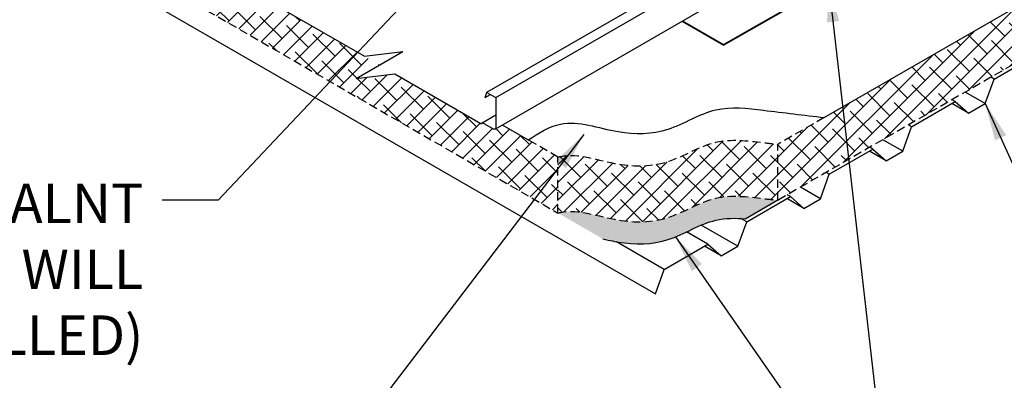
# Model space of a CAD drawing. Units: inches. Extents: x -83 to 287, y -147 to 78.
# Drawn here: x -32 to -3, y -122 to -111 of the extents above; entities that cross this region are included whole.
import ezdxf

# ---------------------------------------------------------------- set-up
doc = ezdxf.new("R2010")
doc.units = ezdxf.units.IN
doc.header["$MEASUREMENT"] = 0
doc.linetypes.add('CENTER', pattern=[2, 1.25, -0.25, 0.25, -0.25])
doc.linetypes.add('HIDDEN', pattern=[0.375, 0.25, -0.125])
for name, color, linetype in [('DIM', 2, 'Continuous'), ('FASTENER', 1, 'Continuous'), ('NBM', 9, 'HIDDEN'), ('SHEETING', 5, 'Continuous'), ('STEEL LINE', 4, 'CENTER')]:
    doc.layers.add(name, color=color, linetype=linetype)
doc.styles.add('KEENAN', font='txt')
doc.styles.get("Standard").update_dxf_attribs({"font": 'romans.shx'})
doc.dimstyles.new('MCELROY1$7', dxfattribs={"dimtxt": 0.0938, "dimasz": 0.125, "dimexe": 0.0625, "dimexo": 0.0625, "dimgap": 0.0625, "dimtad": 0, "dimtih": 1, "dimtoh": 1, "dimdec": 0, "dimzin": 3, "dimdsep": 46, "dimlunit": 4, "dimtxsty": 'Standard', "dimcen": 0, "dimclrd": 2, "dimclre": 2, "dimclrt": 1, "dimadec": 0, "dimazin": 0, "dimtfac": 1, "dimtdec": 0, "dimtofl": 0, "dimtmove": 0, "dimatfit": 3, "dimfxl": 0, "dimfrac": 2, "dimtolj": 1, "dimtzin": 0, "dimarcsym": 0})
pattern_1 = [(45, (-5.355082469318859, -122.4326207573732), (-0.2651650429449553, 0.2651650429449554), []), (135, (-5.355082469318859, -122.4326207573732), (-0.795495128834866, 0.2651650429449554), [0.9375, -0.5625])]

msp = doc.modelspace()

# ---------------------------------------------------------------- hatches: boundary and pattern name
at = {"layer": 'DIM'}
h = msp.add_hatch(color=256, dxfattribs=at)
h.dxf.hatch_style = 1
edge = h.paths.add_edge_path()
edge.add_spline(control_points=[(-14.35920814569238, -117.4678449432494), (-14.34232777345771, -117.4709677038115), (-13.81377091261979, -117.5656852786706), (-13.08038262727833, -117.5494919455635), (-12.43412587354919, -117.2573371598515), (-12.25138534895451, -117.1715358330489)], knot_values=[2.771238430942713, 2.771238430942713, 2.771238430942713, 2.771238430942818, 2.820818556716855, 4.323502729034774, 4.921561964095948, 4.921561964095948, 4.921561964095948, 4.921561964095948], degree=3, periodic=0)
edge.add_spline(control_points=[(-12.25138534895451, -117.1715358330489), (-12.10494407556347, -117.1027779284545), (-11.95930031241501, -117.0323323881401), (-11.81216428458055, -116.9703724145017)], knot_values=[4.921561964095948, 4.921561964095948, 4.921561964095948, 4.921561964095948, 5.400823781582178, 5.400823781582178, 5.400823781582178, 5.400823781582178], degree=3, periodic=0)
edge.add_spline(control_points=[(-11.81216428458055, -116.9703724145017), (-11.66698224315431, -116.9092352777179), (-11.28469329892279, -116.7713847647095), (-10.87757780036178, -116.7561152911911), (-10.62221688430078, -116.768443022346)], knot_values=[5.400823781582178, 5.400823781582178, 5.400823781582178, 5.400823781582178, 5.873720937121685, 6.633704303128732, 6.633704303128732, 6.633704303128732, 6.633704303128732], degree=3, periodic=0)
edge.add_spline(control_points=[(-10.62221688430078, -116.768443022346), (-10.57369690772114, -116.7707853589735), (-10.52501797015294, -116.7739125650177), (-10.4762145795813, -116.777654257403)], knot_values=[6.633704303128732, 6.633704303128732, 6.633704303128732, 6.633704303128732, 6.77810531675436, 6.77810531675436, 6.77810531675436, 6.77810531675436], degree=3, periodic=0)
edge.add_line((-10.47621457958149, -116.777654257403), (-9.516210981144056, -116.2233959214222))
edge.add_spline(control_points=[(-9.516210981144084, -116.2233959214222), (-9.659123656253797, -116.2061083720018), (-9.802036331363496, -116.1888208225814), (-9.944949006473195, -116.171533273161), (-10.43104411172322, -116.1127323784989), (-11.44588691809327, -115.9899710827946), (-12.75563975680623, -116.8797323172129), (-14.391198195377, -116.9158457146331), (-15.52194573315919, -116.4641334164627), (-16.08685730058608, -116.5986987765283), (-16.11195418413948, -116.6054042636279)], knot_values=[0.9968391731994899, 0.9968391731994899, 0.9968391731994899, 0.9968391731994899, 1.415840202711633, 1.415840202711633, 1.415840202711633, 2.841006650573783, 4.391224858660693, 5.893909030978612, 7.636528846116365, 7.717888414495977, 7.717888414495977, 7.717888414495977, 7.717888414495977], degree=3, periodic=0)
edge.add_line((-16.11195418413942, -116.6054042636279), (-14.76315202176757, -117.3841355551568))
edge.add_spline(control_points=[(-14.76315202176758, -117.3841355551568), (-14.70945831321606, -117.3955619147407), (-14.65576460466454, -117.4069882743246), (-14.60207089611302, -117.4184146339084), (-14.5211320496098, -117.4356389305607), (-14.44019320310659, -117.4528632272129), (-14.35920814569241, -117.4678449432494)], knot_values=[2.375577128266021, 2.375577128266021, 2.375577128266021, 2.375577128266021, 2.533373455182637, 2.533373455182637, 2.533373455182637, 2.771238430942713, 2.771238430942713, 2.771238430942713, 2.771238430942818], degree=3, periodic=0)
at = {"layer": 'NBM'}
h = msp.add_hatch(dxfattribs=at)
h.set_pattern_fill('ANSI38', color=256, scale=3)
h.set_pattern_definition(pattern_1)
h.paths.add_polyline_path([(30.33370524192659, -93.2160360628483), (30.33370524192659, -91.53559493701233), (-8.123414135255814, -113.7388231616862), (-9.516210981144084, -114.5429547955862), (-9.516210981144084, -116.2233959214222)])
h = msp.add_hatch(dxfattribs=at)
h.set_pattern_fill('ANSI38', color=256, scale=3)
h.set_pattern_definition([(45, (0, 0), (-0.2651650429449553, 0.2651650429449554), []), (135, (0, 0), (-0.795495128834866, 0.2651650429449554), [0.9375, -0.5625])])
edge = h.paths.add_edge_path()
edge.add_line((-16.11195418413942, -114.9249631377919), (-17.00402242674011, -114.4099272977909))
edge.add_line((-17.00402242674011, -114.4099272977909), (-17.78456672385037, -113.9592798377399))
edge.add_line((-17.78456672385037, -113.9592798377399), (-18.00071186751508, -114.0840712946188))
edge.add_arc((-18.02571186751508, -114.0407700244295), 0.05000000000001755, 239.9999999999898, 299.9999999999951, ccw=False)
edge.add_line((-18.0507118675151, -114.0840712946188), (-18.37547139392762, -113.8965712946225))
edge.add_ellipse((-18.37547139393414, -113.9215712946188), major_axis=(-0.01530931089237702, 0.02651650429450786), ratio=0.5773502691886947, start_angle=-44.99999999999946, end_angle=-41.96946918603331)
edge.add_line((-18.37661602148012, -113.8959454059702), (-18.41988701336605, -113.9209279247837))
edge.add_line((-18.41988701336605, -113.9209279247837), (-21.00948179487344, -112.4258246805883))
edge.add_line((-21.00948179487344, -112.4258246805883), (-22.16726384720355, -112.5672196694238))
edge.add_line((-22.16726384720355, -112.5672196694238), (-21.46592116873917, -112.1622992852182))
edge.add_line((-21.46592116873917, -112.1622992852182), (-27.93768502514881, -108.4258246805884))
edge.add_line((-27.93768502514881, -108.4258246805884), (-29.09546707747914, -108.5672196694238))
edge.add_line((-29.09546707747914, -108.5672196694238), (-28.39412439901471, -108.1622992852182))
edge.add_line((-28.39412439901471, -108.1622992852182), (-34.86588825542432, -104.4258246805884))
edge.add_line((-34.86588825542432, -104.4258246805884), (-36.02367030775473, -104.5672196694238))
edge.add_line((-36.02367030775473, -104.5672196694238), (-35.32232762929027, -104.1622992852182))
edge.add_line((-35.32232762929027, -104.1622992852182), (-41.80186719374359, -100.4213353734562))
edge.add_line((-41.80186719374359, -100.4213353734562), (-42.95964924607402, -100.5627303622919))
edge.add_line((-42.95964924607402, -100.5627303622919), (-42.2583065676094, -100.1578099780861))
edge.add_line((-42.2583065676094, -100.1578099780861), (-48.07124067998052, -96.80171090352704))
edge.add_line((-48.07124067998052, -96.80171090352704), (-48.07124067998052, -98.15370160214572))
edge.add_line((-48.07124067998052, -98.15370160214572), (-16.11195418413942, -116.6054042636279))
edge.add_line((-16.11195418413942, -116.6054042636279), (-16.11195418413942, -114.9249631377919))
h = msp.add_hatch(dxfattribs=at)
h.set_pattern_fill('ANSI38', color=256, scale=3)
h.set_pattern_definition(pattern_1)
edge = h.paths.add_edge_path()
edge.add_spline(control_points=[(-9.516210981144084, -114.5429547955862), (-9.659123656253797, -114.5256672461658), (-9.802036331363496, -114.5083796967455), (-9.944949006473195, -114.4910921473251), (-10.43104411172322, -114.4322912526629), (-11.44588691809327, -114.3095299569586), (-12.75563975680623, -115.1992911913769), (-14.391198195377, -115.2354045887972), (-15.52194573315919, -114.7836922906267), (-16.08685730058608, -114.9182576506923), (-16.11195418413948, -114.9249631377919)], knot_values=[0.9968391731994899, 0.9968391731994899, 0.9968391731994899, 0.9968391731994899, 1.415840202711633, 1.415840202711633, 1.415840202711633, 2.841006650573783, 4.391224858660693, 5.893909030978612, 7.636528846116365, 7.717888414495977, 7.717888414495977, 7.717888414495977, 7.717888414495977], degree=3, periodic=0)
edge.add_line((-16.11195418413942, -114.9249631377919), (-16.11195418413942, -116.6054042636279))
edge.add_spline(control_points=[(-16.11195418413948, -116.6054042636279), (-16.08685730058608, -116.5986987765283), (-15.52194573315919, -116.4641334164627), (-14.391198195377, -116.9158457146331), (-12.75563975680623, -116.8797323172129), (-11.44588691809327, -115.9899710827946), (-10.43104411172322, -116.1127323784989), (-9.944949006473195, -116.171533273161), (-9.802036331363496, -116.1888208225814), (-9.659123656253797, -116.2061083720018), (-9.516210981144084, -116.2233959214222)], knot_values=[0.9968391731994901, 0.9968391731994901, 0.9968391731994901, 0.9968391731994901, 1.078198741579103, 2.820818556716855, 4.323502729034774, 5.873720937121685, 7.298887384983834, 7.298887384983834, 7.298887384983834, 7.717888414495977, 7.717888414495977, 7.717888414495977, 7.717888414495977], degree=3, periodic=0)
edge.add_line((-9.516210981144084, -116.2233959214222), (-9.516210981144084, -114.5429547955862))

# ---------------------------------------------------------------- linework, layer by layer
for p, q in [((-8.123414135255814, -113.7388231616862), (30.33370524192659, -91.53559493701233)), ((-17.7845667238504, -113.9592798377398), (-17.00402242674011, -114.4099272977909)), ((-9.516210981144084, -116.2233959214222), (-10.47621457958128, -116.7776542574029))]:
    msp.add_line(p, q)
msp.add_open_spline([(-17.00402242674011, -114.4099272977909), (-16.68787939814024, -114.2068973052948), (-15.86077574158699, -113.6757236465644), (-14.391198195377, -114.2627921375914), (-12.75563975680623, -114.2266787401711), (-11.44588691809327, -113.3369175057528), (-10.43104411172322, -113.4596788014571), (-9.944949006473195, -113.5184796961193), (-9.33777071606741, -113.5919275179749), (-8.730592425661598, -113.6653753398305), (-8.123414135255814, -113.7388231616862)], degree=3, knots=[0, 0, 0, 0, 1.078198741579103, 2.820818556716855, 4.323502729034774, 5.873720937121685, 7.298887384983834, 7.298887384983834, 7.298887384983834, 9.079053689912072, 9.079053689912072, 9.079053689912072, 9.079053689912072])
at = {"layer": 'DIM'}
msp.add_open_spline([(-14.76315202176758, -117.3841355551568), (-14.70945831321606, -117.3955619147407), (-14.65576460466454, -117.4069882743246), (-14.60207089611302, -117.4184146339084), (-14.5211320496098, -117.4356389305607), (-14.44019320310659, -117.4528632272129), (-14.35920814569241, -117.4678449432494), (-14.34232777345774, -117.4709677038115), (-13.81377091261983, -117.5656852786706), (-12.75563975680623, -117.542321569951), (-11.59820610262852, -116.7560361224536), (-10.78187049568551, -116.7542200164535), (-10.4762145795813, -116.777654257403)], degree=3, knots=[2.375577128266021, 2.375577128266021, 2.375577128266021, 2.375577128266021, 2.533373455182637, 2.533373455182637, 2.533373455182637, 2.771238430942713, 2.771238430942713, 2.771238430942713, 2.820818556716855, 4.323502729034774, 5.873720937121685, 6.77810531675436, 6.77810531675436, 6.77810531675436, 6.77810531675436], dxfattribs=at)
at = {"layer": 'FASTENER'}
for p, q in [((-11.14706619655523, -111.5494404365331), (-8.791365705527578, -110.1893761239082)), ((-11.14706619655523, -111.5694597136673), (-8.774028502963995, -110.1993857624752)), ((-12.39617152228058, -110.8482884176135), (-11.14706619655523, -111.5694597136673)), ((-12.378834319717, -110.8382787790464), (-11.14706619655523, -111.5494404365331)), ((-11.14706619655523, -111.5694597136673), (-11.14706619655523, -111.5494404365331)), ((-11.14706619655523, -111.5694597136673), (-11.14706619655523, -111.5694597136673))]:
    msp.add_line(p, q, dxfattribs=at)
at = {"layer": 'NBM'}
for p, q in [((30.33370524192659, -93.2160360628483), (-9.516210981144084, -116.2233959214222)), ((-48.07124067998052, -98.15370160214572), (-16.11195418413942, -116.6054042636279)), ((-8.123414135255842, -113.7388231616862), (-9.516210981144084, -114.5429547955862)), ((-16.11195418413942, -114.9249631377919), (-17.00402242674011, -114.4099272977909)), ((-9.516210981144084, -116.2233959214222), (-9.516210981144084, -114.5429547955862)), ((-16.11195418413942, -116.6054042636279), (-16.11195418413942, -114.9249631377919))]:
    msp.add_line(p, q, dxfattribs=at)
for points in [[(-16.11195418413948, -114.9249631377919), (-16.08685730058608, -114.9182576506923), (-15.52194573315919, -114.7836922906267), (-14.391198195377, -115.2354045887972), (-12.75563975680623, -115.1992911913769), (-11.44588691809327, -114.3095299569586), (-10.43104411172322, -114.4322912526629), (-9.944949006473195, -114.4910921473251), (-9.802036331363496, -114.5083796967455), (-9.659123656253797, -114.5256672461658), (-9.516210981144084, -114.5429547955862)], [(-16.11195418413948, -116.6054042636279), (-16.08685730058608, -116.5986987765283), (-15.52194573315919, -116.4641334164627), (-14.391198195377, -116.9158457146331), (-12.75563975680623, -116.8797323172129), (-11.44588691809327, -115.9899710827946), (-10.43104411172322, -116.1127323784989), (-9.944949006473195, -116.171533273161), (-9.802036331363496, -116.1888208225814), (-9.659123656253797, -116.2061083720018), (-9.516210981144084, -116.2233959214222)]]:
    msp.add_open_spline(points, degree=3, knots=[0.9968391731994901, 0.9968391731994901, 0.9968391731994901, 0.9968391731994901, 1.078198741579103, 2.820818556716855, 4.323502729034774, 5.873720937121685, 7.298887384983834, 7.298887384983834, 7.298887384983834, 7.717888414495977, 7.717888414495977, 7.717888414495977, 7.717888414495977], dxfattribs=at)
at = {"layer": 'SHEETING'}
for p, q in [((-18.24919927613232, -112.9806851161542), (-11.99398761833218, -109.3692369816852)), ((-17.98241059732582, -113.1397400782676), (-11.72284764114088, -109.5257797205047)), ((-18.00071186751516, -114.0840712946188), (-11.58753117179945, -110.3814196935857)), ((-22.16726384720355, -112.5672196694238), (-20.76457849027461, -111.7573789010125)), ((-21.92236054260488, -111.8987738898479), (-20.76457849027461, -111.7573789010125)), ((-22.16726384720355, -112.5672196694238), (-21.00948179487327, -112.4258246805883)), ((-18.2937683042263, -113.1379492148851), (-18.13294165414923, -113.0450959051702)), ((-18.3907807048266, -113.8950547903243), (-17.97571186751507, -113.6554146853703)), ((-18.41223724135816, -113.9165113268557), (-18.3766160214801, -113.8959454059702))]:
    msp.add_line(p, q, dxfattribs=at)
for points in [[(-24.5285671261307, -110.3509053351921), (-24.5144893579944, -110.3944764971818, 0.1895396383930079), (-24.50309068323836, -110.4087886484475), (-21.92236054260488, -111.8987738898479)], [(-18.2937683042263, -113.1379492148851), (-18.25269873049601, -112.9846754790786, -0.4931454260313028), (-18.2439031755383, -112.9810322409265), (-18.00071186751516, -113.1214388080782, -0.2679491924311223), (-17.97571186751507, -113.1647400782675), (-17.97571186751507, -114.0407700244295, -0.5773502691896255), (-18.05071186751511, -114.0840712946188), (-18.37547139393414, -113.8965712946188)]]:
    msp.add_lwpolyline(points, format="xyb", dxfattribs=at)
for points in [[(-21.00948179487327, -112.4258246805883), (-18.4287516542398, -113.915809921989)], [(-18.39078070482683, -113.8950547903244), (-18.41223724135816, -113.9165113268557)]]:
    msp.add_lwpolyline(points, dxfattribs=at)
for centre, major_axis, ratio, start_param, end_param in [((-18.4287516542398, -113.8908099219889), (-0.01530931089238439, 0.02651650429449757), 0.5773502691891427, 2.356194490192307, 3.223777331842879), ((-18.37547139393414, -113.9215712946188), (-0.01530931089237702, 0.02651650429450786), 0.5773502691886946, -0.7853981633974388, 1.853850406519086e-12)]:
    msp.add_ellipse(centre, major_axis=major_axis, ratio=ratio, start_param=start_param, end_param=end_param, dxfattribs=at)
at = {"layer": 'STEEL LINE', "linetype": 'Continuous'}
for p, q in [((-48.11291542144909, -98.86907880547221), (-13.18658625291803, -119.033804352729)), ((-3.024348185351457, -112.5842100660707), (-1.713825570176112, -111.8275794814201)), ((-3.289804406303062, -113.3198946894749), (-3.024348185351457, -112.5842100660707)), ((-3.024348185351457, -112.5842100660707), (-3.118652183420338, -112.5297636273999)), ((-3.289804406303062, -113.3198946894749), (-3.888501866937787, -112.9742365494143)), ((-5.498543647005192, -114.0126874818842), (-4.188021031829862, -113.2560568972336)), ((-3.788802411034339, -113.6079913218316), (-4.293195873600183, -113.3167796204417)), ((-4.188021031829862, -113.2560568972336), (-4.282325029898743, -113.2016104585629)), ((-4.188021031829862, -113.2560568972336), (-3.788802411034339, -113.6079913218316)), ((-3.788802411034339, -113.6079913218316), (-3.289804406303062, -113.3198946894749)), ((-5.763999867956798, -114.7483721052884), (-5.498543647005192, -114.0126874818842)), ((-5.498543647005192, -114.0126874818842), (-5.592847645074087, -113.9582410432135)), ((-6.662216493483598, -114.6845343130472), (-6.756520491552493, -114.6300878743764)), ((-5.763999867956798, -114.7483721052884), (-6.362697328591537, -114.4027139652278)), ((-7.972739108658942, -115.4411648976977), (-6.662216493483598, -114.6845343130472)), ((-6.262997872688089, -115.0364687376451), (-6.767391335253933, -114.7452570362552)), ((-6.662216493483598, -114.6845343130472), (-6.262997872688089, -115.0364687376451)), ((-6.262997872688089, -115.0364687376451), (-5.763999867956798, -114.7483721052884)), ((-8.238195329610548, -116.176849521102), (-7.972739108658942, -115.4411648976977)), ((-7.972739108658942, -115.4411648976977), (-8.067043106727837, -115.386718459027)), ((-8.238195329610548, -116.176849521102), (-8.836892790245287, -115.8311913810413)), ((-10.44693457031269, -116.8696423135113), (-9.136411955137348, -116.1130117288607)), ((-9.136411955137348, -116.1130117288607), (-9.230715953206243, -116.05856529019)), ((-9.136411955137348, -116.1130117288607), (-8.737193334341825, -116.4649461534586)), ((-8.737193334341825, -116.4649461534586), (-9.241586796907683, -116.1737344520688)), ((-8.737193334341825, -116.4649461534586), (-8.238195329610548, -116.176849521102)), ((-10.71239079126428, -117.6053269369155), (-11.8121642845808, -116.9703724145016)), ((-10.71239079126428, -117.6053269369155), (-10.44693457031269, -116.8696423135113)), ((-10.44693457031269, -116.8696423135113), (-10.62221688430078, -116.768443022346)), ((-11.61060741679108, -117.5414891446742), (-12.25138534895454, -117.1715358330489)), ((-12.92113003196643, -118.2981197293248), (-14.35920814569231, -117.4678449432494)), ((-12.92113003196643, -118.2981197293248), (-11.61060741679108, -117.5414891446742)), ((-11.21138879599557, -117.8934235692722), (-11.71578225856142, -117.6022118678823)), ((-11.61060741679108, -117.5414891446742), (-11.21138879599557, -117.8934235692722)), ((-11.21138879599557, -117.8934235692722), (-10.71239079126428, -117.6053269369155)), ((-13.18658625291803, -119.033804352729), (-12.92113003196643, -118.2981197293248))]:
    msp.add_line(p, q, dxfattribs=at)

# ---------------------------------------------------------------- texts
at = {"layer": 'FASTENER', "color": 1, "insert": (-28.55800308864205, -115.7215470840009), "char_height": 1.1875, "attachment_point": 3, "style": 'KEENAN'}
msp.add_mtext('\\A1;3/32" X 1" ROLL TAPE SEALNT\\P(APPLY WHERE RIB CAP WILL\\PBE INSTALLED)', dxfattribs=at)

# ---------------------------------------------------------------- leaders
at = {"layer": 'DIM', "annotation_type": 0, "has_hookline": 1}
for points, hookline_direction, text_width in [([(-16.11005501691225, -105.391937359472), (-26.30800308864205, -116.222298786572), (-27.99550308864205, -116.222298786572)], 1, 27.64218110504775), ([(-7.983578472245974, -109.7433719365817), (-6.515271703050949, -122.5947926840601), (-4.827771703050949, -122.5947926840601)], 0, 17.80196964529332), ([(-3.289804406303062, -113.3198946894749), (-1.723031673905069, -116.7830607693703), (-0.03553167390506928, -116.7830607693703)], 0, 18.01986698499318), ([(-15.34000057092189, -114.2521485445574), (-22.68629199951531, -123.8786453354909), (-24.37379199951531, -123.8786453354909)], 1, 17.88216234652115), ([(-12.58724490858961, -117.3207462351939), (-6.421533971300022, -126.1741516655691), (-4.734033971300022, -126.1741516655691)], 0, 17.88216234652115)]:
    msp.add_leader(points, dimstyle='MCELROY1$7', override={"dimscale": 9, "dimtxsty": 'KEENAN', "dimtdec": 4}, dxfattribs=dict(at, hookline_direction=hookline_direction, text_width=text_width))

doc.saveas('drawing.dxf')
